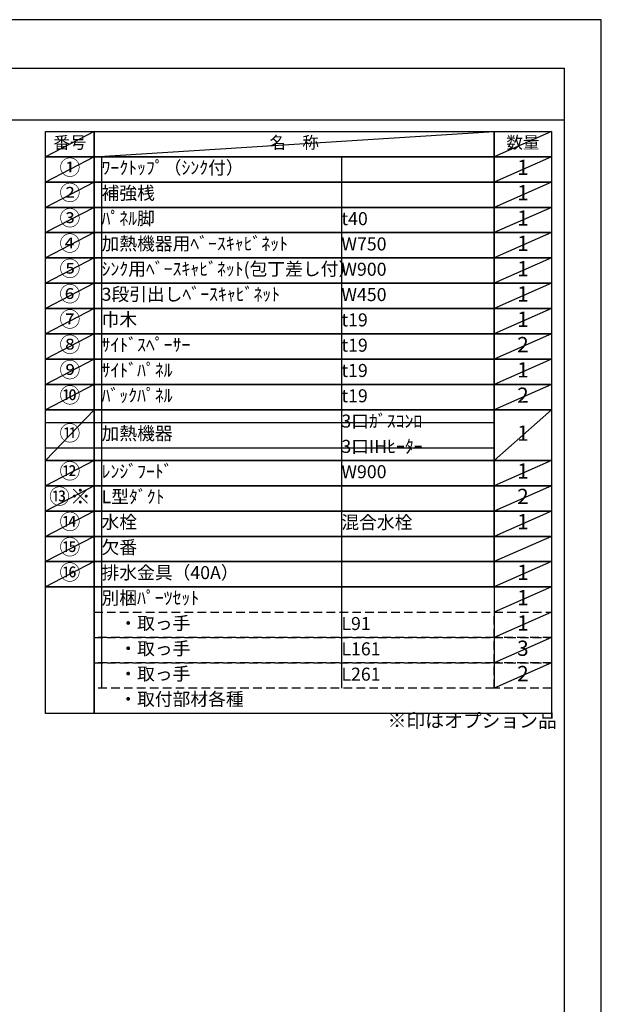
# Model space of a CAD drawing. Extents: x 0 to 26473, y -11045 to -2175.
# Drawn here: x 9940 to 12474, y -6486 to -2200 of the extents above; entities that cross this region are included whole.
import ezdxf

# ---------------------------------------------------------------- set-up
doc = ezdxf.new("R2010")
doc.units = 0
doc.header["$LTSCALE"] = 50
doc.header["$MEASUREMENT"] = 0
doc.linetypes.add('DASHED', pattern=[0.75, 0.5, -0.25])
doc.layers.get('DEFPOINTS').update_dxf_attribs({"color": 146, "linetype": 'CONTINUOUS'})
doc.layers.add('160-文字', color=254, linetype='CONTINUOUS')
doc.layers.add('190-図面外枠', color=5, linetype='CONTINUOUS')
doc.styles.add('KH001', font='txt')

# ---------------------------------------------------------------- blocks, each defined once
blk = doc.blocks.new('A$C5D946DDC')
at = {"layer": '190-図面外枠'}
for p, q in [((271, 14349.3), (20519, 14349.3)), ((20519, 14349.3), (20519, 350.7))]:
    blk.add_line(p, q, dxfattribs=at)
at = {"layer": 'DEFPOINTS'}
blk.add_lwpolyline([(0, 0), (20790, 0), (20790, 14700), (0, 14700)], close=True, dxfattribs=at)

msp = doc.modelspace()

# ---------------------------------------------------------------- linework, layer by layer
at = {"layer": '160-文字', "color": 6}
msp.add_line((12007.32, -4669.32), (12007.32, -5109.96), dxfattribs=at)
for points in [[(10053.27, -2686.44), (10264.45, -2686.44), (10264.45, -2796.6), (10053.27, -2796.6)], [(10264.45, -2686.44), (12007.32, -2686.44), (12007.32, -2796.6), (10264.45, -2796.6)], [(12007.32, -2686.44), (12257.32, -2686.44), (12257.32, -2796.6), (12007.32, -2796.6)], [(10053.27, -2796.6), (10264.45, -2796.6), (10264.45, -2906.76), (10053.27, -2906.76)], [(10264.45, -2796.6), (12007.32, -2796.6), (12007.32, -2906.76), (10264.45, -2906.76)], [(12007.32, -2796.6), (12257.32, -2796.6), (12257.32, -2906.76), (12007.32, -2906.76)], [(10053.27, -2906.76), (10264.45, -2906.76), (10264.45, -3016.92), (10053.27, -3016.92)], [(10264.45, -2906.76), (12007.32, -2906.76), (12007.32, -3016.92), (10264.45, -3016.92)], [(12007.32, -2906.76), (12257.32, -2906.76), (12257.32, -3016.92), (12007.32, -3016.92)], [(10053.27, -3016.92), (10264.45, -3016.92), (10264.45, -3127.08), (10053.27, -3127.08)], [(10264.45, -3016.92), (12007.32, -3016.92), (12007.32, -3127.08), (10264.45, -3127.08)], [(12007.32, -3016.92), (12257.32, -3016.92), (12257.32, -3127.08), (12007.32, -3127.08)], [(10053.27, -3127.08), (10264.45, -3127.08), (10264.45, -3237.24), (10053.27, -3237.24)], [(10264.45, -3127.08), (12007.32, -3127.08), (12007.32, -3237.24), (10264.45, -3237.24)], [(12007.32, -3127.08), (12257.32, -3127.08), (12257.32, -3237.24), (12007.32, -3237.24)], [(10053.27, -3237.24), (10264.45, -3237.24), (10264.45, -3347.4), (10053.27, -3347.4)], [(10264.45, -3237.24), (12007.32, -3237.24), (12007.32, -3347.4), (10264.45, -3347.4)], [(12007.32, -3237.24), (12257.32, -3237.24), (12257.32, -3347.4), (12007.32, -3347.4)], [(10053.27, -3347.4), (10264.45, -3347.4), (10264.45, -3457.56), (10053.27, -3457.56)], [(10264.45, -3347.4), (12007.32, -3347.4), (12007.32, -3457.56), (10264.45, -3457.56)], [(12007.32, -3347.4), (12257.32, -3347.4), (12257.32, -3457.56), (12007.32, -3457.56)], [(10053.27, -3457.56), (10264.45, -3457.56), (10264.45, -3567.72), (10053.27, -3567.72)], [(10264.45, -3457.56), (12007.32, -3457.56), (12007.32, -3567.72), (10264.45, -3567.72)], [(12007.32, -3457.56), (12257.32, -3457.56), (12257.32, -3567.72), (12007.32, -3567.72)], [(10053.27, -3567.72), (10264.45, -3567.72), (10264.45, -3677.88), (10053.27, -3677.88)], [(10264.45, -3567.72), (12007.32, -3567.72), (12007.32, -3677.88), (10264.45, -3677.88)], [(12007.32, -3567.72), (12257.32, -3567.72), (12257.32, -3677.88), (12007.32, -3677.88)], [(10053.27, -3677.88), (10264.45, -3677.88), (10264.45, -3788.04), (10053.27, -3788.04)], [(10264.45, -3677.88), (12007.32, -3677.88), (12007.32, -3788.04), (10264.45, -3788.04)], [(12007.32, -3677.88), (12257.32, -3677.88), (12257.32, -3788.04), (12007.32, -3788.04)], [(10053.27, -3788.04), (10264.45, -3788.04), (10264.45, -3898.2), (10053.27, -3898.2)], [(10264.45, -3788.04), (12007.32, -3788.04), (12007.32, -3898.2), (10264.45, -3898.2)], [(12007.32, -3788.04), (12257.32, -3788.04), (12257.32, -3898.2), (12007.32, -3898.2)], [(10053.27, -3898.2), (10264.45, -3898.2), (10264.45, -4118.52), (10053.27, -4118.52)], [(10264.45, -3898.2), (12007.32, -3898.2), (12007.32, -4118.52), (10264.45, -4118.52)], [(12007.32, -3898.2), (12257.32, -3898.2), (12257.32, -4118.52), (12007.32, -4118.52)], [(10053.27, -4118.52), (10264.45, -4118.52), (10264.45, -4228.68), (10053.27, -4228.68)], [(10264.45, -4118.52), (12007.32, -4118.52), (12007.32, -4228.68), (10264.45, -4228.68)], [(12007.32, -4118.52), (12257.32, -4118.52), (12257.32, -4228.68), (12007.32, -4228.68)], [(10053.27, -4228.68), (10264.45, -4228.68), (10264.45, -4338.84), (10053.27, -4338.84)], [(10264.45, -4228.68), (12007.32, -4228.68), (12007.32, -4338.84), (10264.45, -4338.84)], [(12007.32, -4228.68), (12257.32, -4228.68), (12257.32, -4338.84), (12007.32, -4338.84)], [(10053.27, -4338.84), (10264.45, -4338.84), (10264.45, -4449), (10053.27, -4449)], [(10264.45, -4338.84), (12007.32, -4338.84), (12007.32, -4449), (10264.45, -4449)], [(12007.32, -4338.84), (12257.32, -4338.84), (12257.32, -4449), (12007.32, -4449)], [(10053.27, -4449), (10264.45, -4449), (10264.45, -4559.16), (10053.27, -4559.16)], [(10264.45, -4449), (12007.32, -4449), (12007.32, -4559.16), (10264.45, -4559.16)], [(12007.32, -4449), (12257.32, -4449), (12257.32, -4559.16), (12007.32, -4559.16)], [(10053.27, -4559.16), (10264.45, -4559.16), (10264.45, -4669.32), (10053.27, -4669.32)], [(10264.45, -4559.16), (12007.32, -4559.16), (12007.32, -4669.32), (10264.45, -4669.32)], [(12007.32, -4559.16), (12257.32, -4559.16), (12257.32, -4669.32), (12007.32, -4669.32)], [(10053.27, -4669.32), (10264.45, -4669.32), (10264.45, -5220.12), (10053.27, -5220.12)], [(10264.45, -4669.32), (12257.32, -4669.32), (12257.32, -5220.12), (10264.45, -5220.12)]]:
    msp.add_lwpolyline(points, close=True, dxfattribs=at)
at = {"layer": '160-文字', "linetype": 'DASHED', "ltscale": 1.5}
for points in [[(10264.45, -4779.48), (12007.32, -4779.48), (12007.32, -4889.64), (10264.45, -4889.64)], [(12007.32, -4779.48), (12257.32, -4779.48), (12257.32, -4889.64), (12007.32, -4889.64)], [(10264.45, -4889.64), (12007.32, -4889.64), (12007.32, -4999.8), (10264.45, -4999.8)], [(12007.32, -4889.64), (12257.32, -4889.64), (12257.32, -4999.8), (12007.32, -4999.8)], [(10264.45, -4999.8), (12007.32, -4999.8), (12007.32, -5109.96), (10264.45, -5109.96)], [(12007.32, -4999.8), (12257.32, -4999.8), (12257.32, -5109.96), (12007.32, -5109.96)]]:
    msp.add_lwpolyline(points, close=True, dxfattribs=at)
at = {"layer": '190-図面外枠'}
msp.add_lwpolyline([(162.58, -2636.44), (12311.4, -2636.44)], dxfattribs=at)
at = {"layer": 'DEFPOINTS'}
for p, q in [((10264.45, -2686.44), (10053.27, -2796.6)), ((10264.45, -2796.6), (12007.32, -2686.44)), ((12257.32, -2686.44), (12007.32, -2796.6)), ((10053.27, -2796.6), (12007.32, -2796.6)), ((10264.45, -2796.6), (10053.27, -2906.76)), ((10296.85, -2796.6), (10296.85, -5109.96)), ((11341.57, -2796.6), (11341.57, -5109.96)), ((12257.32, -2796.6), (12007.32, -2906.76)), ((10264.45, -2906.76), (10053.27, -3016.92)), ((12257.32, -2906.76), (12007.32, -3016.92)), ((10264.45, -3016.92), (10053.27, -3127.08)), ((12257.32, -3016.92), (12007.32, -3127.08)), ((10264.45, -3127.08), (10053.27, -3237.24)), ((12257.32, -3127.08), (12007.32, -3237.24)), ((10264.45, -3237.24), (10053.27, -3347.4)), ((12257.32, -3237.24), (12007.32, -3347.4)), ((10264.45, -3347.4), (10053.27, -3457.56)), ((12257.32, -3347.4), (12007.32, -3457.56)), ((10264.45, -3457.56), (10053.27, -3567.72)), ((12257.32, -3457.56), (12007.32, -3567.72)), ((10264.45, -3567.72), (10053.27, -3677.88)), ((12257.32, -3567.72), (12007.32, -3677.88)), ((10264.45, -3677.88), (10053.27, -3788.04)), ((12257.32, -3677.88), (12007.32, -3788.04)), ((10264.45, -3788.04), (10053.27, -3898.2)), ((12257.32, -3788.04), (12007.32, -3898.2)), ((10264.45, -3898.2), (10053.27, -4118.52)), ((12257.32, -3898.2), (12007.32, -4118.52)), ((10053.27, -3953.28), (12007.32, -3953.28)), ((10053.27, -4063.44), (12007.32, -4063.44)), ((10264.45, -4118.52), (10053.27, -4228.68)), ((12257.32, -4118.52), (12007.32, -4228.68)), ((10264.45, -4228.68), (10053.27, -4338.84)), ((12257.32, -4228.68), (12007.32, -4338.84)), ((10264.45, -4338.84), (10053.27, -4449)), ((12257.32, -4338.84), (12007.32, -4449)), ((10264.45, -4449), (10053.27, -4559.16)), ((12257.32, -4449), (12007.32, -4559.16)), ((10264.45, -4559.16), (10053.27, -4669.32)), ((12257.32, -4559.16), (12007.32, -4669.32)), ((12257.32, -4669.32), (12007.32, -4779.48)), ((12257.32, -4779.48), (12007.32, -4889.64)), ((12257.32, -4889.64), (12007.32, -4999.8)), ((12257.32, -4999.8), (12007.32, -5109.96))]:
    msp.add_line(p, q, dxfattribs=at)

# ---------------------------------------------------------------- block references
at = {"layer": '190-図面外枠', "xscale": 0.6000000000058208, "yscale": 0.6000000000058208, "zscale": 0.6000000000058208}
msp.add_blockref('A$C5D946DDC', (0, -11020), dxfattribs=at)

# ---------------------------------------------------------------- texts
at = {"layer": '160-文字', "style": 'KH001'}
for s, insert, char_height, attachment_point in [('番号', (10158.86, -2741.52), 52.65, 5), ('名\u3000称', (11135.88, -2741.52), 52.65, 5), ('数量', (12132.32, -2741.52), 52.65, 5), ('①', (10158.86, -2851.68), 66.42, 5), ('ﾜｰｸﾄｯﾌﾟ（ｼﾝｸ付）', (10296.85, -2851.68), 56.7, 4), ('1', (12132.32, -2851.68), 66.42, 5), ('②', (10158.86, -2961.84), 66.42, 5), ('補強桟', (10296.85, -2961.84), 56.7, 4), ('1', (12132.32, -2961.84), 66.42, 5), ('③', (10158.86, -3072), 66.42, 5), ('ﾊﾟﾈﾙ脚', (10296.85, -3072), 56.7, 4), ('t40', (11341.57, -3073.44), 56.7, 4), ('1', (12132.32, -3072), 66.42, 5), ('④', (10158.86, -3182.16), 66.42, 5), ('加熱機器用ﾍﾞｰｽｷｬﾋﾞﾈｯﾄ', (10296.85, -3182.16), 56.7, 4), ('W750', (11341.57, -3183.6), 56.7, 4), ('1', (12132.32, -3182.16), 66.42, 5), ('⑤', (10158.86, -3292.32), 66.42, 5), ('ｼﾝｸ用ﾍﾞｰｽｷｬﾋﾞﾈｯﾄ(包丁差し付）', (10296.85, -3292.32), 56.7, 4), ('W900', (11341.57, -3293.76), 56.7, 4), ('1', (12132.32, -3292.32), 66.42, 5), ('⑥', (10158.86, -3402.48), 66.42, 5), ('3段引出しﾍﾞｰｽｷｬﾋﾞﾈｯﾄ', (10296.85, -3402.48), 56.7, 4), ('W450', (11341.57, -3403.92), 56.7, 4), ('1', (12132.32, -3402.48), 66.42, 5), ('⑦', (10158.86, -3512.64), 66.42, 5), ('巾木', (10296.85, -3512.64), 56.7, 4), ('1', (12132.32, -3512.64), 66.42, 5), ('t19', (11341.57, -3514.08), 56.7, 4), ('⑧', (10158.86, -3622.8), 66.42, 5), ('ｻｲﾄﾞｽﾍﾟｰｻｰ', (10296.85, -3622.8), 56.7, 4), ('t19', (11341.57, -3624.24), 56.7, 4), ('2', (12132.32, -3622.8), 66.42, 5), ('⑨', (10158.86, -3732.96), 66.42, 5), ('ｻｲﾄﾞﾊﾟﾈﾙ', (10296.85, -3732.96), 56.7, 4), ('t19', (11341.57, -3734.4), 56.7, 4), ('1', (12132.32, -3732.96), 66.42, 5), ('⑩', (10158.86, -3843.12), 66.42, 5), ('ﾊﾞｯｸﾊﾟﾈﾙ', (10296.85, -3843.12), 56.7, 4), ('t19', (11341.57, -3844.56), 56.7, 4), ('2', (12132.32, -3843.12), 66.42, 5), ('3口ｶﾞｽｺﾝﾛ', (11341.57, -3954.72), 56.7, 4), ('⑪', (10158.86, -4008.36), 66.42, 5), ('加熱機器', (10296.85, -4008.36), 56.7, 4), ('1', (12132.32, -4008.36), 66.42, 5), ('3口IHﾋｰﾀｰ', (11341.57, -4064.88), 56.7, 4), ('⑫', (10158.86, -4173.6), 66.42, 5), ('ﾚﾝｼﾞﾌｰﾄﾞ', (10296.85, -4173.6), 56.7, 4), ('W900', (11341.57, -4175.04), 56.7, 4), ('1', (12132.32, -4173.6), 66.42, 5), ('⑬※', (10158.86, -4283.76), 66.42, 5), ('L型ﾀﾞｸﾄ', (10296.85, -4283.76), 56.7, 4), ('2', (12132.32, -4283.76), 66.42, 5), ('⑭', (10158.86, -4393.92), 66.42, 5), ('水栓', (10296.85, -4393.92), 56.7, 4), ('混合水栓', (11341.57, -4395.36), 56.7, 4), ('1', (12132.32, -4393.92), 66.42, 5), ('⑮', (10158.86, -4504.08), 66.42, 5), ('欠番', (10296.85, -4504.08), 56.7, 4), ('⑯', (10158.86, -4614.24), 66.42, 5), ('排水金具（40A）', (10296.85, -4614.24), 56.7, 4), ('1', (12132.32, -4614.24), 66.42, 5), ('別梱ﾊﾟｰﾂｾｯﾄ', (10296.85, -4724.4), 56.7, 4), ('1', (12132.32, -4724.4), 66.42, 5), ('\u3000・取っ手', (10296.85, -4834.56), 56.7, 4), ('L91', (11341.57, -4836), 56.7, 4), ('1', (12132.32, -4834.56), 66.42, 5), ('\u3000・取っ手', (10296.85, -4944.72), 56.7, 4), ('L161', (11341.57, -4946.16), 56.7, 4), ('3', (12132.32, -4944.72), 66.42, 5), ('\u3000・取っ手', (10296.85, -5054.88), 56.7, 4), ('2', (12132.32, -5054.88), 66.42, 5), ('L261', (11341.57, -5056.32), 56.7, 4), ('\u3000・取付部材各種', (10296.85, -5165.04), 56.7, 4), ('※印はオプション品', (11543.09, -5299.94), 60, 7)]:
    msp.add_mtext(s, dxfattribs=dict(at, insert=insert, char_height=char_height, attachment_point=attachment_point))

doc.saveas('drawing.dxf')
